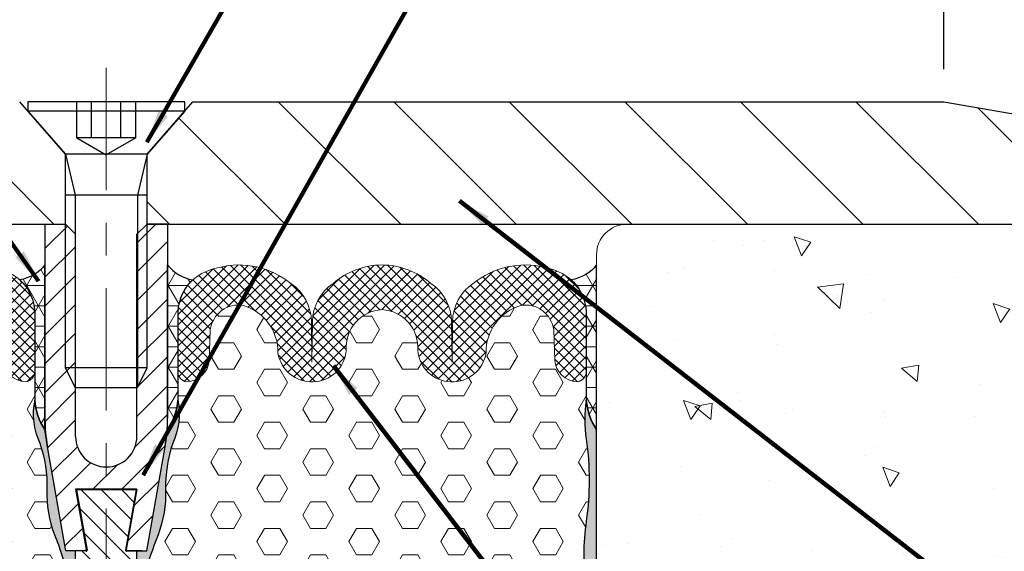
# Model space of a CAD drawing. Extents: x -2 to 3254, y -2 to 1977.
# Drawn here: x 6 to 9, y 6 to 7 of the extents above; entities that cross this region are included whole.
import ezdxf

# ---------------------------------------------------------------- set-up
doc = ezdxf.new("R2010")
doc.units = 0
doc.header["$LTSCALE"] = 5
doc.header["$MEASUREMENT"] = 0
for name, pattern in [('CENTERX2', [4, 2.5, -0.5, 0.5, -0.5]), ('HIDDEN2', [0.1875, 0.125, -0.0625]), ('PHANTOMX2', [5, 2.5, -0.5, 0.5, -0.5, 0.5, -0.5])]:
    doc.linetypes.add(name, pattern=pattern)
doc.layers.get('DEFPOINTS').update_dxf_attribs({"linetype": 'CONTINUOUS'})
for name, color, linetype, lineweight in [('CENTERLINE - L', 1, 'CENTERX2', 18), ('CONCRETE - H', 130, 'CONTINUOUS', 9), ('CONCRETE - L', 132, 'PHANTOMX2', 20), ('CORNER BEAD - H', 50, 'CONTINUOUS', 15), ('CORNER BEAD - L', 52, 'CONTINUOUS', 25), ('COVER PLATE - H', 251, 'CONTINUOUS', 13), ('COVER PLATE - L', 7, 'CONTINUOUS', 25), ('DIMS', 50, 'CONTINUOUS', 25), ('EPOXY ADHESIVE - H', 50, 'CONTINUOUS', 15), ('EPOXY ADHESIVE - L', 52, 'CONTINUOUS', 25), ('FOAM INSERT - H', 150, 'CONTINUOUS', 9), ('SILICONE BELLOWS - H', 20, 'CONTINUOUS', 13), ('SILICONE BELLOWS - L', 22, 'CONTINUOUS', 13), ('SPLINE - H', 251, 'CONTINUOUS', 15), ('SPLINE - L', 7, 'CONTINUOUS', 25), ('TEXT - 4', 241, 'CONTINUOUS', 25)]:
    doc.layers.add(name, color=color, linetype=linetype, lineweight=lineweight)
doc.layers.add('SCREW-L', color=1, linetype='CONTINUOUS')
doc.styles.add('ROMANS', font='romans', dxfattribs={"width": 0.9})
doc.dimstyles.new('Copy of STANDARD', dxfattribs={"dimtxt": 2, "dimasz": 2, "dimexe": 1, "dimexo": 1, "dimgap": 1, "dimtad": 0, "dimzin": 0, "dimdsep": 46, "dimtxsty": 'Standard', "dimcen": 0.09, "dimclrd": 256, "dimclre": 256, "dimclrt": 256, "dimadec": 1, "dimazin": 0, "dimtfac": 1, "dimtofl": 0, "dimtmove": 0, "dimatfit": 3, "dimfxl": 1, "dimtolj": 1, "dimtzin": 0, "dimlwd": -1, "dimlwe": -1, "dimarcsym": 0})
doc.dimstyles.get("Standard").update_dxf_attribs({"dimtxt": 0.18, "dimasz": 0.18, "dimexe": 0.18, "dimexo": 0.0625, "dimgap": 0.09, "dimtad": 0, "dimtih": 1, "dimtoh": 1, "dimdec": 4, "dimzin": 0, "dimdsep": 46, "dimtxsty": 'Standard', "dimcen": 0.09, "dimadec": 0, "dimazin": 0, "dimtfac": 1, "dimtdec": 4, "dimtofl": 0, "dimtmove": 0, "dimatfit": 3, "dimfxl": 1, "dimtolj": 1, "dimtzin": 0, "dimarcsym": 0})
pattern_1 = [(0, (-43.40322937983569, -27.83655914391154), (0, 0.06249999999999999), []), (59.99999999999999, (-43.40322937983569, -27.83655914391154), (-0.05412658773652741, 0.03125), []), (120, (-43.40322937983569, -27.83655914391154), (-0.05412658773652741, -0.03124999999999998), [])]
pattern_2 = [(0, (-43.40322937983569, -27.83655914391154), (0, 0.08118988160479113), [0.046875, -0.09375]), (120, (-43.40322937983569, -27.83655914391154), (-0.0703125, -0.04059494080239554), [0.04687499999999998, -0.09374999999999996]), (59.99999999999999, (-43.35635437983569, -27.83655914391154), (-0.07031249999999999, 0.04059494080239557), [0.046875, -0.09375])]
pattern_3 = [(45, (-43.40322937983569, -27.83655914391154), (-0.01601868823430082, 0.01601868823430083), []), (135, (-43.40322937983569, -27.83655914391154), (-0.01601868823430083, -0.01601868823430082), [])]
pattern_4 = [(135, (759.5326229088137, -13247.74187175419), (-0.1767766952966369, -0.1767766952966368), [])]
pattern_5 = [(82.50000000000001, (-44.03301114383284, -28.35639619443339), (-0.02814026367819285, 0.0263585424506322), [0, -0.03039999999999999, 0, -0.03399999999999997, 0, -0.03249999999999997]), (52.49999999999999, (-44.03301114383284, -28.35639619443339), (-0.01488275021484172, 0.06493959459407356), [0, -0.0164, 0, -0.0274, 0, -0.0105]), (12.5, (-44.05040597065003, -28.37379102125058), (0.04396058545780594, 0.04412064766304935), [0, -0.01, 0, -0.036, 0, -0.047]), (2.499999999999997, (-44.05040597065003, -28.37379102125058), (0.03010084327103237, 0.05492525701690203), [0, -0.005, 0, -0.0236, 0, -0.027])]

# ---------------------------------------------------------------- blocks, each defined once
blk = doc.blocks.new('*D12')
at = {"layer": 'DEFPOINTS', "color": 0, "transparency": 16777216}
for p in [(2.456405199577382, 8.096315332008253), (2.456405199577382, 6.913904926359564), (10.45640519957738, 6.913904926359564)]:
    blk.add_point(p, dxfattribs=at)
at = {"layer": 'DIMS', "transparency": 16777216}
for p, q in [((2.456405199577382, 7.013904926359563), (2.456405199577382, 8.196315332008252)), ((10.45640519957738, 7.013904926359563), (10.45640519957738, 8.196315332008252)), ((2.556405199577382, 8.096315332008253), (5.948071866166624, 8.096315332008253)), ((10.35640519957738, 8.096315332008253), (6.964738532988139, 8.096315332008253))]:
    blk.add_line(p, q, dxfattribs=at)
for points in [[(2.556405199577382, 8.11298199867492), (2.556405199577382, 8.079648665341585), (2.456405199577382, 8.096315332008253)], [(10.35640519957738, 8.11298199867492), (10.35640519957738, 8.079648665341585), (10.45640519957738, 8.096315332008253)]]:
    blk.add_solid(points, dxfattribs=at)
at = {"layer": 'DIMS', "transparency": 16777216, "insert": (6.456405199577381, 8.096315332008253), "char_height": 0.1, "attachment_point": 5, "rotation": 0.0009999999999999998}
blk.add_mtext('\\A1;8 IN\\P [203.2mm]', dxfattribs=at)
blk = doc.blocks.new('*D14')
at = {"layer": 'DEFPOINTS', "color": 0, "transparency": 16777216}
for p in [(9.018910820919475, 7.622068261070105), (9.018910820919475, 7.16386126505485), (10.45640519957738, 6.913904926359564)]:
    blk.add_point(p, dxfattribs=at)
at = {"layer": 'DIMS', "transparency": 16777216}
for p, q in [((9.018910820919475, 7.26386126505485), (9.018910820919475, 7.722068261070104)), ((10.45640519957738, 7.013904926359563), (10.45640519957738, 7.722068261070104)), ((9.118910820919474, 7.622068261070105), (9.254324676841478, 7.622068261070105)), ((10.35640519957738, 7.622068261070105), (10.22099134365538, 7.622068261070105))]:
    blk.add_line(p, q, dxfattribs=at)
for points in [[(9.118910820919474, 7.638734927736771), (9.118910820919474, 7.605401594403438), (9.018910820919475, 7.622068261070105)], [(10.35640519957738, 7.638734927736771), (10.35640519957738, 7.605401594403438), (10.45640519957738, 7.622068261070105)]]:
    blk.add_solid(points, dxfattribs=at)
at = {"layer": 'DIMS', "transparency": 16777216, "insert": (9.737658010248428, 7.622068261070105), "char_height": 0.1, "attachment_point": 5, "rotation": 0.0009999999999999998}
blk.add_mtext('\\A1;1 7/16 IN\\P [36.5mm]', dxfattribs=at)

msp = doc.modelspace()

# ---------------------------------------------------------------- hatches: boundary and pattern name
at = {"layer": 'CONCRETE - H'}
h = msp.add_hatch(dxfattribs=at)
h.set_pattern_fill('AR-CONC', color=256, scale=0.08399999999999999, angle=90, style=0)
h.set_pattern_definition([(140, (-44.40322937983535, -27.83655914391245), (0.05271179338537992, 0.6024985533846329), [0.063, -0.693]), (85.00000000000001, (-44.40322937983535, -27.83655914391245), (-0.6318413923080098, -0.11655112023492), [0.05039999999999999, -0.5543999999999999]), (190.45144446, (-44.39883673087535, -27.78635093187246), (-0.5791295924136487, 0.4859474312507741), [0.05354176127999999, -0.5889593740799999]), (136.1842, (-44.57122937983535, -27.83655914391245), (0.1390361958661843, 0.8964827177641207), [0.09449999999999979, -1.039499999999997]), (186.63563549, (-44.55964300195535, -27.76185227811245), (-0.8182596246506223, 0.7851160343663517), [0.08031268727999999, -0.8834395583999998]), (81.18416399000002, (-44.57122937983535, -27.83655914391245), (-0.8182596242267917, 0.7851160338460094), [0.0756, -0.8316000008399999]), (111, (-44.52922937983535, -27.75255914391245), (0.3381998681588846, 0.5014019237795078), [0.063, -0.693]), (56.00000000000004, (-44.52922937983535, -27.75255914391245), (-0.6091260378393565, 0.2043848788141286), [0.05039999999999999, -0.5543999999999999]), (161.45144474, (-44.50104605767535, -27.71077565055246), (-0.2709261683573371, 0.7057867964531757), [0.05354175959999991, -0.5889593740799983]), (127.5, (-44.40322937983535, -27.83655914391245), (-0.2796308372183016, 0.01021427846652418), [0, -0.54768, 0, -0.5628, 0, -0.5565]), (97.49999999999993, (-44.40322937983535, -27.83655914391245), (-0.3313058379811826, 0.2209784114514048), [0, -0.3208799999999999, 0, -0.53508, 0, -0.2121]), (57.49999999999999, (-44.40322937983535, -28.02387914391245), (0.01894609225687902, 0.4484108463848235), [0, -0.2099999999999996, 0, -0.6551999999999983, 0, -0.8693999999999983]), (47.5, (-44.40322937983535, -28.10787914391246), (-0.08408818515914686, 0.4898763822476044), [0, -0.273, 0, -0.43512, 0, -0.6174])])
h.paths.add_polyline_path([(7.934406823361996, 3.788949489501178), (7.92451364900537, 3.788922518590766), (7.956405199576693, 3.78892251856967, 0.3040032020301133), (8.961046081994738, 5.11541808098832, -0.3894284826360968), (9.79805987529496, 5.972027920989376, 0.3177797285742793), (10.85720524413216, 6.78894948951573), (8.05015519957692, 6.78894948951573, 0.4142135623730951), (7.95640519957692, 6.69519948951573), (7.956405199576714, 3.78894948951573)])
at = {"layer": 'CORNER BEAD - H'}
h = msp.add_hatch(dxfattribs=at)
h.set_pattern_fill('NET3', color=256, scale=0.4999999999999999, style=0)
h.set_pattern_definition(pattern_1)
h.paths.add_polyline_path([(6.268905199577603, 6.66394948951568, -0.183575918819163), (6.191605878768883, 6.618090573102769, -0.03182716580722043), (6.206686407628922, 6.603210909527192, -0.1614092384129528), (6.237898019727055, 6.514567966867794), (6.237897934038401, 6.509040487084583), (6.237522008114006, 6.249947544238246, 0.1320743849008599), (6.268905199577603, 6.15994978910755)])
h = msp.add_hatch(dxfattribs=at)
h.set_pattern_fill('NET3', color=256, scale=0.4999999999999999, style=0)
h.set_pattern_definition(pattern_1)
h.paths.add_polyline_path([(6.643905199576693, 6.66394948951568, 0.183575918819163), (6.721204520385413, 6.618090573102769, 0.03182716580722043), (6.706123991525374, 6.603210909527192, 0.1709178878151571), (6.674912465115895, 6.509040487084569), (6.67491508110686, 6.340291919061642, 0.04093952918049899), (6.67516529095159, 6.334789695781666), (6.67528839104029, 6.249947544238246, -0.13207438490086), (6.643905199576693, 6.15994978910755)])
h = msp.add_hatch(dxfattribs=at)
h.set_pattern_fill('NET3', color=256, scale=0.4999999999999999, style=0)
h.set_pattern_definition(pattern_1)
h.paths.add_polyline_path([(7.878791657442449, 6.618036695168655, -0.03170375205475762), (7.893810172093026, 6.603210909527192, -0.1614006722781692), (7.925021691891324, 6.51457295348186), (7.925022008113174, 6.249947544238204, 0.1320743849007728), (7.956405199576771, 6.159949789107557), (7.956405199576771, 6.66394948951568, -0.184231640061721)])
at = {"layer": 'COVER PLATE - H'}
h = msp.add_hatch(dxfattribs=at)
h.set_pattern_fill('ANSI31', color=256, scale=2, angle=90, style=0)
h.set_pattern_definition(pattern_4)
h.paths.add_polyline_path([(3.87447838470618, 7.16394948951573), (2.456405199577382, 6.913904926359564), (2.456405199577382, 6.788904926359564), (6.331405961574866, 6.788904926359564), (6.331027270288637, 7.002904926350951), (6.216405961575312, 7.134761658694842), (6.216027270287036, 7.163904926358654), (5.882245810061029, 7.163904926359564)])
h = msp.add_hatch(dxfattribs=at)
h.set_pattern_fill('ANSI31', color=256, scale=2, angle=90, style=0)
h.set_pattern_definition(pattern_4)
h.paths.add_polyline_path([(6.696405961574875, 7.131642082585294), (6.581027270288637, 7.002904926360415), (6.581405961575321, 6.788904926359564), (10.45640519957738, 6.788904926359564), (10.45640519957738, 6.913904926359564), (9.018897995362456, 7.163863495205675), (6.69602727028478, 7.163904926360473)])
at = {"layer": 'EPOXY ADHESIVE - H'}
h = msp.add_hatch(dxfattribs=at)
h.set_pattern_fill('AR-SAND', color=256, scale=0.02, angle=45, style=0)
h.set_pattern_definition(pattern_5)
h.paths.add_polyline_path([(6.362442305375112, 5.78894948951573), (6.332442305375139, 5.78894948951573), (6.276288428868938, 6.107413948445789, -0.01547059035439529), (6.268692305375339, 6.15994978910755, -0.1320743849007265), (6.237309113911749, 6.249947544238147, 0.1652996647996848), (6.253055311471215, 6.118297586311073, -0.08762028938709761), (6.274615034177401, 5.976064400254785, 0.09908040688538246), (6.297762526948262, 5.837254511623463, -0.03218417108464275), (6.339279284382485, 5.711777265956925, -0.05489995097845686), (6.339279284382485, 5.544821671263755, 0.06255436694774044), (6.339279284382485, 5.377080433117939, -0.09146313710476159), (6.339279284382485, 5.227632116451765, 0.1701115909640381), (6.339279284382485, 5.099825197102589, -0.06841363766279973), (6.339279284382478, 4.910513187310514, 0.0665454448539444), (6.339279284382485, 4.754187561683992, -0.1505710523359326), (6.339279284382485, 4.574990295948787, 0.1390285316010121), (6.339279284382485, 4.449500932474692, -0.07288304887604757), (6.339279284382485, 4.273138058856389, 0.1150632607380258), (6.341257644929456, 4.107204388079971, 0.08143837331997124), (6.35278251641585, 4.007842931085371, -0.1009567497037682), (6.368765936705088, 3.906362166890347, 0.130339851113709), (6.388229883796043, 3.788949489523006), (6.41019230537529, 3.78894948951573), (6.368139397995606, 4.027443378598484, -0.02182007762782203), (6.363869293590923, 4.059878041694638, -0.02182007761678195), (6.362442305375112, 4.092561445238012)])
h = msp.add_hatch(dxfattribs=at)
h.set_pattern_fill('AR-SAND', color=256, scale=0.02, angle=45, style=0)
h.set_pattern_definition(pattern_5)
h.paths.add_polyline_path([(6.549942305374657, 5.78894948951573), (6.57994230537463, 5.78894948951573), (6.636096181880831, 6.107413948445789, 0.01547059035439529), (6.643692305374429, 6.15994978910755, 0.1320743849007265), (6.675075496838019, 6.249947544238147, -0.1652996647996848), (6.659329299278554, 6.118297586311073, 0.08762028938709761), (6.637769576572367, 5.976064400254785, -0.09908040688538246), (6.614622083801507, 5.837254511623463, 0.03218417108464275), (6.573105326367283, 5.711777265956925, 0.05489995097845686), (6.573105326367283, 5.544821671263755, -0.06255436694774044), (6.573105326367283, 5.377080433117939, 0.09146313710476159), (6.573105326367283, 5.227632116451765, -0.1701115909640381), (6.573105326367283, 5.099825197102589, 0.06841363766279973), (6.573105326367291, 4.910513187310514, -0.0665454448539444), (6.573105326367283, 4.754187561683992, 0.1505710523359326), (6.573105326367283, 4.574990295948787, -0.1390285316010121), (6.573105326367283, 4.449500932474692, 0.07288304887604757), (6.573105326367283, 4.273138058856389, -0.1150632607380258), (6.571126965820312, 4.107204388079971, -0.08143837331997124), (6.559602094333918, 4.007842931085371, 0.1009567497037682), (6.54361867404468, 3.906362166890347, -0.130339851113709), (6.524154726953725, 3.788949489523006), (6.502192305374479, 3.78894948951573), (6.544245212754163, 4.027443378598484, 0.02182007762782203), (6.548515317158845, 4.059878041694638, 0.02182007761678195), (6.549942305374657, 4.092561445238012)])
h = msp.add_hatch(dxfattribs=at)
h.set_pattern_fill('AR-SAND', color=256, scale=0.02, angle=45, style=0)
h.set_pattern_definition([(82.50000000000001, (-43.40322937983569, -27.83655914391154), (-0.02814026367819285, 0.0263585424506322), [0, -0.03039999999999999, 0, -0.03399999999999998, 0, -0.03249999999999998]), (52.49999999999999, (-43.40322937983569, -27.83655914391154), (-0.01488275021484172, 0.06493959459407356), [0, -0.0164, 0, -0.0274, 0, -0.0105]), (12.5, (-43.42062420665288, -27.85395397072873), (0.04396058545780594, 0.04412064766304935), [0, -0.01, 0, -0.036, 0, -0.047]), (2.499999999999997, (-43.42062420665288, -27.85395397072873), (0.03010084327103237, 0.05492525701690203), [0, -0.005, 0, -0.0236, 0, -0.027])])
h.paths.add_polyline_path([(7.925022151402111, 4.515509248612382, -0.05115676661966988), (7.925022151402111, 4.22836235704208, 0.03055390707807342), (7.925022151402111, 3.979080962338315, -0.01171645820474041), (7.925022151402111, 3.78894948951573), (7.95640519957692, 3.788949489515726), (7.95640519957692, 6.159949789107337, -0.1320743849010577), (7.925022008113174, 6.249947544238204, 0.07136070069180621), (7.923425093285729, 6.141171358189659, -0.07447547547560361), (7.923401004470563, 5.868372379439485, 0.07140567742042285), (7.925022151402111, 5.673633428756659, -0.08584685912365152), (7.925022151402111, 5.4514267407557, 0.06480007782733553), (7.925022151402111, 5.193058198791405, -0.01792034093870153), (7.925022151402111, 4.83474201347849, 0.03392104304678825)])
at = {"layer": 'FOAM INSERT - H'}
h = msp.add_hatch(dxfattribs=at)
h.set_pattern_fill('HEX', color=256, scale=0.375)
h.set_pattern_definition(pattern_2)
h.paths.add_polyline_path([(6.253268205673479, 6.118297586311073, -0.1652996647996376), (6.237522008114006, 6.249947544238111), (6.237645108202706, 6.334789695781666, -0.3331630046531869), (6.209498938677484, 6.305790436394531, -0.3790500657021521), (6.14128255081107, 6.372328508338327), (6.138081626308235, 6.465492786125182, 0.4261691831303361), (6.037029275298899, 6.539894445679678, 0.3367211617998744), (5.931245333940637, 6.394777999538277, -0.8897184627215426), (5.722190652575364, 6.402653448236819, 0.4120486157899129), (5.612843317345096, 6.528400784726259, 0.4120486157899172), (5.503495982114828, 6.402653448236819, -0.8897184627215523), (5.294441300749554, 6.394777999538277, 0.3367211617998576), (5.1886573593913, 6.539894445679678, 0.4261691831303488), (5.087605008381956, 6.465492786125182), (5.084404083879122, 6.372328508338327, -0.3790500657021522), (5.016187696012707, 6.305790436394531, -0.359274805120007), (4.987788496166985, 6.337920512496581), (4.987788391041121, 6.249947544238204, -0.0787425199539687), (4.987788247752185, 6.130038396948883, 0.06829286048936502), (4.987788247752185, 5.87966616680508, -0.07559043082571718), (4.987788247752185, 5.673633428756673, 0.08584685912366728), (4.987788247752185, 5.451426740755672, -0.06480007782733783), (4.987788247752185, 5.19305819879137, 0.01792034093869681), (4.987788247752185, 4.834742013478547, -0.03392104304679663), (4.987788247752185, 4.515509248612361, 0.05115676661967111), (4.987788247752185, 4.228362357042052, -0.03055390707807031), (4.987788247752185, 3.979080962338315, 0.01171645820474029), (4.987788247752185, 3.78894948951573), (6.38844277800159, 3.78894948951573, -0.1303398511224504), (6.368978830907352, 3.906362166890347, 0.1009567497037694), (6.352995410618114, 4.007842931085371, -0.08143837331996888), (6.34147053913172, 4.107204388079971, -0.115063260738023), (6.339492178584749, 4.273138058856382, 0.07288304887604868), (6.339492178584749, 4.449500932474692, -0.1390285316010436), (6.339492178584763, 4.574990295948815, 0.1505710523359107), (6.339492178584749, 4.754187561683992, -0.06654544485400951), (6.339492178584763, 4.91051318731067, 0.06841363766274365), (6.339492178584749, 5.099825197102589, -0.1701115909640397), (6.339492178584749, 5.227632116451765, 0.09146313710477313), (6.339492178584749, 5.377080433117953, -0.06255436694772963), (6.339492178584749, 5.544821671263747, 0.05489995097846025), (6.339492178584749, 5.711777265956925, 0.03218417108463431), (6.297975421150539, 5.837254511623428, -0.09908040688544514), (6.274827928379665, 5.976064400254842, 0.08762028938706645)])
h = msp.add_hatch(dxfattribs=at)
h.set_pattern_fill('HEX', color=256, scale=0.375)
h.set_pattern_definition(pattern_2)
edge = h.paths.add_edge_path()
edge.add_arc((6.473747692612925, 6.207286479133266), 0.20600635815059, 334.4072529754268, 371.9516480481242)
edge.add_line((6.67528839104029, 6.249947544238111), (6.67516529095159, 6.334789695781666))
edge.add_arc((6.708583569501393, 6.339066169869362), 0.03369079357710288, 187.2923988324885, 260.9970595169183)
edge.add_arc((6.699840217922706, 6.377586789740235), 0.0718802189660729, 272.7680067910359, 355.8048723909191)
edge.add_line((6.771527848343226, 6.372328508338327), (6.774728772846061, 6.465492786125182))
edge.add_arc((6.860973636908597, 6.454180484940636), 0.08698358888465792, 80.19862710199249, 172.5274615985909, ccw=False)
edge.add_arc((6.833146741779672, 6.397701426783406), 0.1484471123256174, -1.128421220464304, 73.30945220171913, ccw=False)
edge.add_arc((7.085631234215974, 6.41095757858993), 0.1053164104454153, 188.8372496898506, 355.4775706743651)
edge.add_arc((7.306377189467398, 6.4112076596817), 0.1160730809340398, 93.16575601820108, 184.2263456326767, ccw=False)
edge.add_arc((7.293556974151002, 6.4112076596817), 0.1160730809340413, -4.2263456326767255, 86.8342439817988, ccw=False)
edge.add_arc((7.514302929402426, 6.410957578589922), 0.1053164104454206, 184.5224293256311, 351.1627503101532)
edge.add_arc((7.766787421838735, 6.397701426783406), 0.1484471123256197, 106.69054779828619, 181.1284212204642, ccw=False)
edge.add_arc((7.73896052670981, 6.454180484940636), 0.08698358888465205, 7.472538401409622, 99.80137289801672, ccw=False)
edge.add_line((7.825205390772339, 6.465492786125182), (7.828406315275174, 6.372328508338327))
edge.add_arc((7.900093945695694, 6.377586789740235), 0.07188021896607384, 184.1951276090809, 267.2319932089641)
edge.add_arc((7.891350594117007, 6.339066169869362), 0.03369079357710419, 279.0029404830817, 358.0512780346082)
edge.add_line((7.925021902987311, 6.337920512496581), (7.925022008113174, 6.249947544238204))
edge.add_arc((8.303361712991602, 6.189993422701534), 0.3830606074457798, 170.9954204318151, 189.0047165027138)
edge.add_arc((7.012757993736315, 6.004852281876978), 0.920813475557607, -7.813653020917798, 7.813653020918196, ccw=False)
edge.add_arc((8.60254006809609, 5.776649797780877), 0.6853049684106199, 171.3544163734495, 188.6455836265505)
edge.add_arc((7.282689113966761, 5.562530084756176), 0.6518709105559285, -9.81326573189159, 9.813265731891022, ccw=False)
edge.add_arc((8.91762759317865, 5.322242469773521), 1.000976592590251, 172.5848253570812, 187.4151746429188)
edge.add_arc((2.927891832102695, 5.013900106134955), 5.000340893401745, -2.0533000272866957, 2.0533000272868094, ccw=False)
edge.add_arc((10.2750784523235, 4.675125631045454), 2.355470655100875, 176.1144246322759, 183.8855753677241)
edge.add_arc((6.525425173142821, 4.37193580282721), 1.406941731518102, -5.857027892939982, 5.857027892939584, ccw=False)
edge.add_arc((9.962803110197491, 4.10372165969018), 2.041589219080415, 176.4998690547642, 183.5001309452358)
edge.add_arc((3.868647581375384, 3.884015225927023), 4.057488403754093, -1.3425457813615935, 1.3425457813615935, ccw=False)
edge.add_line((7.925022151402111, 3.78894948951573), (6.524367621152706, 3.78894948951573))
edge.add_arc((6.312720611533578, 3.884354666117925), 0.2321564222743263, 335.7353397353893, 365.4395786252234)
edge.add_arc((6.800559607604683, 3.917926087098238), 0.256988346901262, 159.5196052954259, 182.5790570985729, ccw=False)
edge.add_arc((6.262579994884689, 4.092668136526797), 0.3091018552664854, 344.0722628660657, 362.6954647684138)
edge.add_arc((6.216575209889569, 4.194412733580123), 0.3653262275129835, 346.1893705081293, 372.444465063583)
edge.add_arc((7.175056373439041, 4.361319495665541), 0.6081650848384164, 171.6629589008768, 188.3370410991239, ccw=False)
edge.add_arc((6.352025895518651, 4.512245614211722), 0.2300156260185659, 344.1699758532228, 375.8300241467936)
edge.add_arc((6.864102150809835, 4.664588928816379), 0.3042748906790259, 162.8744763212249, 197.1255236787654, ccw=False)
edge.add_arc((5.988629930524404, 4.832350374497281), 0.589889669194841, 352.3856799745402, 367.6143200254696)
edge.add_arc((7.261872269918811, 5.00516919220658), 0.6950298109708266, 172.1725712967856, 187.8274287032061, ccw=False)
edge.add_arc((6.390925521794536, 5.163728656777181), 0.193263417968363, 340.6914813896437, 379.3085186103544)
edge.add_arc((6.978394272654342, 5.302356274784856), 0.4119105580234523, 169.5481767207517, 190.4518232792473, ccw=False)
edge.add_arc((5.905559650529554, 5.46095105219085), 0.6730050435216124, 352.8411255189352, 367.1588744810649)
edge.add_arc((7.331298814328058, 5.628299468610336), 0.7625635207406282, 173.7152380605555, 186.2847619394445, ccw=False)
edge.add_arc((7.56774835695991, 5.452356329348618), 1.027711301150322, 158.0053662677153, 165.3788897684892, ccw=False)
edge.add_arc((6.279601503858736, 5.964491918087653), 0.3585677617844117, 339.2158106693311, 361.8494957442394)
edge.add_arc((7.051469336563528, 5.986138619219545), 0.413609572021338, 161.3657447778857, 181.3956817129684, ccw=False)
at = {"layer": 'SILICONE BELLOWS - H'}
h = msp.add_hatch(dxfattribs=at)
h.set_pattern_fill('ANSI37', color=256, scale=0.1812307692189964, style=0)
h.set_pattern_definition(pattern_3)
edge = h.paths.add_edge_path()
edge.add_arc((5.61367980191212, 6.436619085223903), 0.2273220099673009, 450.2108337133072, 491.3583611207267)
edge.add_arc((5.543677763321263, 6.487938145586909), 0.1437599999970945, 483.9111920472172, 539.7972124553432)
edge.add_line((5.399918663743691, 6.488446955778556), (5.398637824585194, 6.366423771753475))
edge.add_line((5.398637824585194, 6.366423771753475), (5.397335990509191, 6.49044710353381))
edge.add_arc((5.253597885853679, 6.487938145587329), 0.1437599999997776, 360.9999999988289, 416.0888079521939)
edge.add_arc((5.175202504811573, 6.413463054912285), 0.25041058276185, 410.7015223704004, 464.0918281988349)
edge.add_arc((5.143300738345864, 6.492314310961405), 0.1665793284866785, 460.0493104572804, 498.2617654285734)
edge.add_arc((5.137119442785959, 6.511804343434548), 0.1493563170684946, 502.2655005439572, 541.0603257130309)
edge.add_line((4.987788700651791, 6.509040487084562), (4.987791316642756, 6.340291919061642))
edge.add_line((4.987791316642756, 6.340291919061642), (4.987791237327045, 6.337842601237874))
edge.add_arc((5.021459805037289, 6.339066169869369), 0.03369079357710718, 182.081302674941, 260.9970595169203)
edge.add_arc((5.012716453458602, 6.377586789740235), 0.0718802189660729, 272.7680067910359, 355.8048723909191)
edge.add_line((5.084404083879122, 6.372328508338327), (5.087605008381956, 6.465492786125182))
edge.add_arc((5.173849872444485, 6.454180484940636), 0.08698358888465088, 440.1986271019833, 532.5274615985903, ccw=False)
edge.add_arc((5.14602297731556, 6.397701426783406), 0.1484471123256215, 358.87157877953575, 433.3094522017138, ccw=False)
edge.add_arc((5.39850746975187, 6.410957578589922), 0.1053164104454143, 188.8372496898469, 355.4775706743689)
edge.add_arc((5.619253425003294, 6.4112076596817), 0.1160730809340398, 93.1657560182012, 184.2263456326767, ccw=False)
edge.add_arc((5.606433209686898, 6.4112076596817), 0.1160730809340413, 355.7736543673233, 446.83424398179886, ccw=False)
edge.add_arc((5.827179164938322, 6.410957578589922), 0.1053164104454206, 184.5224293256311, 351.1627503101532)
edge.add_arc((6.079663657374631, 6.397701426783406), 0.1484471123256197, 106.69054779828619, 181.1284212204643, ccw=False)
edge.add_arc((6.051836762245699, 6.454180484940636), 0.08698358888465083, 367.47253840140905, 459.80137289801206, ccw=False)
edge.add_line((6.138081626308235, 6.465492786125182), (6.14128255081107, 6.372328508338327))
edge.add_arc((6.21297018123159, 6.377586789740235), 0.07188021896607384, 184.1951276090809, 267.2319932089641)
edge.add_arc((6.204226829652903, 6.339066169869362), 0.03369079357710419, 279.0029404830817, 352.7076011675116)
edge.add_line((6.237645108202706, 6.334789695781666), (6.237897934038401, 6.509040487084569))
edge.add_arc((6.088573824875198, 6.511806541844017), 0.1493497259331814, 358.9387839557509, 397.7353897872644)
edge.add_arc((6.082385896344327, 6.492314310961405), 0.1665793284866797, 401.7382345714267, 439.9506895427195)
edge.add_arc((6.050484129878619, 6.413463054912278), 0.2504105827618542, 435.9081718011654, 489.2984776295986)
edge.add_arc((5.972088748836512, 6.487938145587329), 0.1437599999997744, 483.9111920478061, 539.797212461141)
edge.add_line((5.828329649256212, 6.488446955764438), (5.827048810104998, 6.366423771753475))
edge.add_line((5.827048810104998, 6.366423771753475), (5.825746976021719, 6.490447103535629))
edge.add_arc((5.682008871368936, 6.487938145586909), 0.1437599999970886, 360.9999999997397, 416.0888079527851)
edge.add_arc((5.612006832778071, 6.436619085223903), 0.2273220099672995, 408.6416388792732, 449.7891662866928)
h = msp.add_hatch(dxfattribs=at)
h.set_pattern_fill('ANSI37', color=256, scale=0.1812307692189964, style=0)
h.set_pattern_definition(pattern_3)
edge = h.paths.add_edge_path()
edge.add_arc((7.299130597242176, 6.436619085223903), 0.2273220099673009, 48.641638879273216, 89.78916628669282, ccw=False)
edge.add_arc((7.369132635833033, 6.487938145586909), 0.1437599999970945, 0.2027875446568146, 56.088807952782815, ccw=False)
edge.add_line((7.512891735410605, 6.488446955778556), (7.514172574569102, 6.366423771753475))
edge.add_line((7.514172574569102, 6.366423771753475), (7.515474408645105, 6.49044710353381))
edge.add_arc((7.659212513300616, 6.487938145587329), 0.1437599999997776, 123.91119204780611, 179.0000000011712, ccw=False)
edge.add_arc((7.737607894342723, 6.413463054912285), 0.25041058276185, 75.908171801165, 129.2984776295996, ccw=False)
edge.add_arc((7.769509660808431, 6.492314310961405), 0.1665793284866785, 41.738234571426574, 79.9506895427196, ccw=False)
edge.add_arc((7.775690956368337, 6.511804343434548), 0.1493563170684946, -1.0603257130309771, 37.73449945604278, ccw=False)
edge.add_line((7.925021698502505, 6.509040487084562), (7.92501908251154, 6.340291919061642))
edge.add_line((7.92501908251154, 6.340291919061642), (7.925019161827251, 6.337842601237874))
edge.add_arc((7.891350594117007, 6.339066169869369), 0.03369079357710718, 279.0029404830797, 357.918697325059, ccw=False)
edge.add_arc((7.900093945695694, 6.377586789740235), 0.0718802189660729, 184.1951276090809, 267.2319932089641, ccw=False)
edge.add_line((7.828406315275174, 6.372328508338327), (7.825205390772339, 6.465492786125182))
edge.add_arc((7.73896052670981, 6.454180484940636), 0.08698358888465088, 7.47253840140968, 99.8013728980167)
edge.add_arc((7.766787421838735, 6.397701426783406), 0.1484471123256215, 106.6905477982862, 181.1284212204642)
edge.add_arc((7.514302929402426, 6.410957578589922), 0.1053164104454143, 184.5224293256311, 351.16275031015317, ccw=False)
edge.add_arc((7.293556974151002, 6.4112076596817), 0.1160730809340398, 355.7736543673233, 446.8342439817988)
edge.add_arc((7.306377189467398, 6.4112076596817), 0.1160730809340413, 93.16575601820115, 184.2263456326767)
edge.add_arc((7.085631234215974, 6.410957578589922), 0.1053164104454206, 188.8372496898468, 355.4775706743689, ccw=False)
edge.add_arc((6.833146741779665, 6.397701426783406), 0.1484471123256197, 358.8715787795357, 433.3094522017138)
edge.add_arc((6.860973636908597, 6.454180484940636), 0.08698358888465083, 80.19862710198794, 172.5274615985909)
edge.add_line((6.774728772846061, 6.465492786125182), (6.771527848343226, 6.372328508338327))
edge.add_arc((6.699840217922706, 6.377586789740235), 0.07188021896607384, 272.7680067910359, 355.80487239091906, ccw=False)
edge.add_arc((6.708583569501393, 6.339066169869362), 0.03369079357710419, 187.2923988324885, 260.99705951691834, ccw=False)
edge.add_line((6.67516529095159, 6.334789695781666), (6.674912465115895, 6.509040487084569))
edge.add_arc((6.824236574279098, 6.511806541844017), 0.1493497259331814, 142.2646102127357, 181.0612160442491, ccw=False)
edge.add_arc((6.830424502809969, 6.492314310961405), 0.1665793284866797, 100.0493104572804, 138.2617654285734, ccw=False)
edge.add_arc((6.862326269275677, 6.413463054912278), 0.2504105827618542, 50.70152237040139, 104.0918281988346, ccw=False)
edge.add_arc((6.940721650317784, 6.487938145587329), 0.1437599999997744, 0.20278753885901324, 56.08880795219392, ccw=False)
edge.add_line((7.084480749898084, 6.488446955764438), (7.085761589049298, 6.366423771753475))
edge.add_line((7.085761589049298, 6.366423771753475), (7.087063423132577, 6.490447103535629))
edge.add_arc((7.23080152778536, 6.487938145586909), 0.1437599999970886, 123.91119204721491, 179.0000000002603, ccw=False)
edge.add_arc((7.300803566376224, 6.436619085223903), 0.2273220099672995, 90.21083371330718, 131.3583611207268, ccw=False)
at = {"layer": 'SPLINE - H'}
h = msp.add_hatch(dxfattribs=at)
h.set_pattern_fill('ANSI31', color=256, scale=0.5)
h.set_pattern_definition([(45, (797.1452764383882, -12849.30481044758), (-0.04419417382415922, 0.04419417382415922), [])])
h.paths.add_polyline_path([(6.643905199577603, 6.78894948951573), (6.581405199577603, 6.78894948951573), (6.550155199577603, 6.75769948951573), (6.550155199577375, 6.138949489516094, -1), (6.362655199577375, 6.138949489516094), (6.362655199577375, 6.75769948951573), (6.331405199577375, 6.78894948951573), (6.268905199577603, 6.78894948951573), (6.268905199577603, 6.279307264573148), (6.268905199577375, 6.19423803728067, 0.04366094290920165), (6.276501323071329, 6.107413948444886), (6.332655199577403, 5.78894948951573), (6.392229411172366, 5.78894948951573, 0.466307658154922), (6.395183834431919, 5.792470434049832), (6.362655199577375, 5.976949489515832), (6.550155199577375, 5.976949489515832), (6.517626564723059, 5.792470434049832, 0.466307658154581), (6.520580987982612, 5.78894948951573), (6.565155199577475, 5.78894948951573), (6.580155199577575, 5.78894948951573), (6.636309076083649, 6.107413948444886, 0.04366094290853195), (6.643905199577603, 6.194238037278851), (6.643905199577603, 6.279307264573148)])
h = msp.add_hatch(dxfattribs=at)
h.set_pattern_fill('ANSI31', color=256, scale=0.35, angle=90)
h.set_pattern_definition([(135, (797.1452764383882, -12849.30481044758), (-0.03093592167691146, -0.03093592167691145), [])])
h.paths.add_polyline_path([(6.550155199577375, 5.786949489515322), (6.518197480797426, 5.786949489515322, -0.4663076581545677), (6.515243057537873, 5.790470434049425), (6.547771692392189, 5.974949489515424), (6.365038706762562, 5.974949489515424), (6.397567341617105, 5.790470434049425, -0.4663076581549226), (6.394612918357552, 5.786949489515322), (6.362655199577375, 5.786949489515322), (6.362655199577603, 4.09256144522486, 0.04366094290882169), (6.368352292198097, 4.027443378600296), (6.410405199577554, 3.78894948951573), (6.502405199577424, 3.78894948951573), (6.544458106956881, 4.027443378600296, 0.04366094290882149), (6.550155199577375, 4.09256144522486)])

# ---------------------------------------------------------------- linework, layer by layer
at = {"layer": 'CENTERLINE - L', "ltscale": 0.03}
msp.add_line((6.456405199577148, 7.268003280534536), (6.456405199577148, 3.532894510879927), dxfattribs=at)
at = {"layer": 'CONCRETE - L'}
for p, q in [((8.050155199577375, 6.78894948951573), (10.85720524413284, 6.78894948951573)), ((7.956405199577375, 6.69519948951573), (7.956405199577375, 3.444520628396717))]:
    msp.add_line(p, q, dxfattribs=at)
msp.add_arc((8.050155199577375, 6.69519948951573), 0.09375, 90, 180, dxfattribs=at)
msp.add_arc((8.050155199577375, 6.69519948951573), 0.09375, 90, 180, dxfattribs=at)
at = {"layer": 'CORNER BEAD - L'}
for points in [[(6.268905199577603, 6.159949789107557), (6.268905199577603, 6.66394948951568, -0.1835767276382206), (6.191605488636696, 6.618090505193138, -0.03184203320975299), (6.206686407628922, 6.603210909527192, -0.1709178878151541), (6.237897934038401, 6.509040487084569), (6.237522008114006, 6.249947544238204, 0.1320743849007721), (6.268905199577603, 6.159949789107557, -17.4716478073435)], [(6.643905199576693, 6.159949789107557), (6.643905199576693, 6.66394948951568, 0.1835767276382206), (6.721204910517599, 6.618090505193138, 0.03184203320975299), (6.706123991525374, 6.603210909527192, 0.1709178878151541), (6.674912465115895, 6.509040487084569), (6.67528839104029, 6.249947544238204, -0.1320743849007721), (6.643905199576693, 6.159949789107557, 17.4716478073435)], [(7.956405199576771, 6.159949789107557), (7.956405199576771, 6.66394948951568, -0.1842316400836361), (7.878791657431876, 6.618036695166843, -0.03170375245835211), (7.893810172093026, 6.603210909527192, -0.1709098912472576), (7.925021698502505, 6.509040487084569), (7.925022008113174, 6.249947544238204, 0.1320743849007721), (7.956405199576771, 6.159949789107557, -17.4716478073435)]]:
    msp.add_lwpolyline(points, format="xyb", dxfattribs=at)
at = {"layer": 'COVER PLATE - L'}
for p, q in [((6.331405199576416, 7.002949489516922), (6.19150480297381, 7.163886485928408)), ((6.581405199576871, 7.002949489516922), (6.72130148804893, 7.163881760064804)), ((6.72130148804893, 7.163881760064804), (9.018897995362456, 7.163863495205675)), ((9.018897995362456, 7.163863495205675), (10.45640519957738, 6.913904926359564)), ((6.33140256826627, 6.78890492640128), (6.331405199576416, 7.002949489516922)), ((6.581405199578292, 6.788949489516419), (6.581405199576871, 7.002949489516922)), ((2.456405199577382, 6.788952562836199), (6.331405961574866, 6.788904926359564)), ((6.581405961576685, 6.788904926359564), (10.45640519957738, 6.78894948951573))]:
    msp.add_line(p, q, dxfattribs=at)
at = {"layer": 'EPOXY ADHESIVE - L'}
msp.add_line((6.643905199577375, 6.194238037278851), (6.64390519957692, 6.253056826896213), dxfattribs=at)
for points in [[(6.362655199577375, 4.09256144522486), (6.362655199577375, 5.78894948951573), (6.332655199577403, 5.78894948951573), (6.276501323071201, 6.107413948445789, -0.01547059035439523), (6.268905199577603, 6.15994978910755, -0.1320743849007265), (6.237522008114013, 6.249947544238147, 0.1652996647996822), (6.253268205673479, 6.118297586311073, -0.08762028938708183), (6.274827928379665, 5.976064400254813, 0.09908040688542297), (6.297975421150539, 5.837254511623435, -0.03218417108463562), (6.339492178584749, 5.711777265956925, -0.05489995097846027)], [(6.55015519957692, 4.09256144522486), (6.55015519957692, 5.78894948951573), (6.580155199576893, 5.78894948951573), (6.636309076083094, 6.107413948445789, 0.01547059035439523), (6.643905199576693, 6.15994978910755, 0.1320743849007265), (6.675288391040283, 6.249947544238147, -0.1652996647996822), (6.659542193480817, 6.118297586311073, 0.08762028938708183), (6.637982470774631, 5.976064400254813, -0.09908040688542297), (6.614834978003756, 5.837254511623435, 0.03218417108463562), (6.573318220569547, 5.711777265956925, 0.05489995097846027)], [(7.925022151402111, 3.78894948951573), (7.95640519957692, 3.788949489515726), (7.95640519957692, 6.159949789107337, -0.1320743849010543), (7.925022008113174, 6.249947544238204, 0.07874251995397545), (7.925022151402111, 6.130038396948876, -0.06829286048936609), (7.925022151402111, 5.879666166805066, 0.07559043082571446), (7.925022151402111, 5.673633428756666, -0.08584685912366147), (7.925022151402111, 5.451426740755679, 0.06480007782734198), (7.925022151402111, 5.193058198791363, -0.01792034093869766), (7.925022151402111, 4.834742013478525, 0.03392104304679254), (7.925022151402111, 4.515509248612375, -0.05115676661967095), (7.925022151402111, 4.228362357042066, 0.03055390707806594), (7.925022151402111, 3.979080962338365, -0.01171645820474338), (7.925022151402111, 3.78894948951573, -0.2447638945363295)]]:
    msp.add_lwpolyline(points, format="xyb", dxfattribs=at)
msp.add_arc((6.143905199577375, 6.194238037278851), 0.5, 350.0000000000474, 0, dxfattribs=at)
at = {"layer": 'SCREW-L'}
for p, q in [((6.696405199576255, 7.163949489516639), (6.21640519957851, 7.16394948951482)), ((6.21640519957851, 7.16394948951482), (6.21640519957851, 7.135241856345132)), ((6.696405199578074, 7.135241856346951), (6.696405199576255, 7.163949489516639)), ((6.696405199578074, 7.135241856346951), (6.21640519957851, 7.135241856345132)), ((6.21640519957851, 7.135241856345132), (6.331405199578292, 7.002949489514762)), ((6.696405199578074, 7.135241856346951), (6.581405199580111, 7.002949489516581)), ((6.581405199580111, 7.002949489516581), (6.331405199578292, 7.002949489514762)), ((6.331405199580111, 6.877949489516581), (6.331405199578292, 7.002949489514762)), ((6.581405199578292, 6.877949489516581), (6.581405199580111, 7.002949489516581)), ((6.331405199578292, 6.348449489516028), (6.331405199580111, 6.877949489516581)), ((6.581405199578292, 6.877949489516581), (6.331405199580111, 6.877949489516581)), ((6.581405199578292, 6.348449489516028), (6.581405199578292, 6.877949489516581)), ((6.581405199578292, 6.348449489516028), (6.331405199578292, 6.348449489516028)), ((6.361155199577986, 6.28894948951482), (6.331405199578292, 6.348449489516028)), ((6.551655199578597, 6.28894948951482), (6.581405199578292, 6.348449489516028)), ((6.361155199577986, 6.28894948951482), (6.551655199578597, 6.28894948951482))]:
    msp.add_line(p, q, dxfattribs=at)
at = {"layer": 'SCREW-L', "linetype": 'HIDDEN2'}
for p, q in [((6.366315199578601, 7.052949489515854), (6.366315199578601, 7.163949489516639)), ((6.411360199579356, 7.052949489515854), (6.411360199579356, 7.16394948951482)), ((6.501450199577228, 7.052949489515854), (6.501450199577228, 7.16394948951482)), ((6.546495199577983, 7.052949489515854), (6.546495199576164, 7.163949489516639)), ((6.546495199577983, 7.052949489515854), (6.366315199578601, 7.052949489515854)), ((6.366315199578601, 7.052949489515854), (6.456405199578292, 7.000936003765204)), ((6.546495199577983, 7.052949489515854), (6.456405199578292, 7.000936003765204)), ((6.331405199578292, 7.002949489514762), (6.361155199577986, 6.877949489516581)), ((6.581405199580111, 7.002949489516581), (6.551655199578597, 6.877949489516581)), ((6.361155199577986, 6.877949489516581), (6.361155199577986, 6.28894948951482)), ((6.551655199578597, 6.877949489516581), (6.551655199578597, 6.28894948951482))]:
    msp.add_line(p, q, dxfattribs=at)
at = {"layer": 'SILICONE BELLOWS - L'}
for points in [[(5.612843317345096, 6.663939556165573, -0.1814942935423571), (5.762213614944585, 6.607245046925968, -0.2451091823242176), (5.825746976021719, 6.490447103535629), (5.827048810104998, 6.366423771753475), (5.828350644181, 6.49044710353381, -0.2451091823256966), (5.891884005258134, 6.607245046927787, -0.2372669221835743), (6.111453267574802, 6.656337969647652, -0.1682957264612784), (6.206686407628922, 6.603210909527192, -0.1709178878151541), (6.237897934038401, 6.509040487084569), (6.237895318047435, 6.340291919061642, -0.3792756783108669), (6.209498938677484, 6.305790436394531, -0.3790500657021478), (6.14128255081107, 6.372328508338327), (6.138081626308235, 6.465492786125182, 0.4261691831303488), (6.037029275298892, 6.539894445679678, 0.3367211617998593), (5.931245333940637, 6.394777999538277, -0.8897184627215561), (5.722190652575364, 6.402653448236819, 0.412048615789914), (5.612843317345096, 6.528400784726259, 0.3491546281545184)], [(7.2999670818092, 6.663939556165573, 0.1814942935423571), (7.150596784209711, 6.607245046925968, 0.2451091823242176), (7.087063423132577, 6.490447103535629), (7.085761589049298, 6.366423771753475), (7.084459754973295, 6.49044710353381, 0.2451091823256966), (7.020926393896161, 6.607245046927787, 0.2372669221835743), (6.801357131579493, 6.656337969647652, 0.1682957264612784), (6.706123991525374, 6.603210909527192, 0.1709178878151541), (6.674912465115895, 6.509040487084569), (6.67491508110686, 6.340291919061642, 0.3792756783108669), (6.703311460476812, 6.305790436394531, 0.3790500657021478), (6.771527848343226, 6.372328508338327), (6.774728772846061, 6.465492786125182, -0.4261691831303488), (6.875781123855404, 6.539894445679678, -0.3367211617998593), (6.981565065213658, 6.394777999538277, 0.8897184627215561), (7.190619746578932, 6.402653448236819, -0.4196456959249789), (7.2999670818092, 6.527103607140319, -0.3491546281545184)], [(7.2999670818092, 6.663939556165573, -0.1814942935423571), (7.449337379408689, 6.607245046925968, -0.2451091823242176), (7.512870740485823, 6.490447103535629), (7.514172574569102, 6.366423771753475), (7.515474408645105, 6.49044710353381, -0.2451091823256966), (7.579007769722239, 6.607245046927787, -0.2372669221835743), (7.798577032038907, 6.656337969647652, -0.1682957264612784), (7.893810172093026, 6.603210909527192, -0.1709178878151541), (7.925021698502505, 6.509040487084569), (7.92501908251154, 6.340291919061642, -0.3792756783108669), (7.896622703141588, 6.305790436394531, -0.3790500657021478), (7.828406315275174, 6.372328508338327), (7.825205390772339, 6.465492786125182, 0.4261691831303488), (7.724153039762996, 6.539894445679678, 0.3367211617998593), (7.618369098404742, 6.394777999538277, -0.8897184627215561), (7.409314417039468, 6.402653448236819, 0.4196456959249789), (7.2999670818092, 6.527103607140319, 0.3491546281545184)]]:
    msp.add_lwpolyline(points, format="xyb", dxfattribs=at)
at = {"layer": 'SPLINE - L'}
for p, q in [((6.268905199577603, 6.78894948951573), (6.331405199577375, 6.78894948951573)), ((6.268905199577603, 6.78894948951573), (6.268905199577603, 6.279307264573148)), ((6.362655199577375, 6.75769948951573), (6.331405199577375, 6.78894948951573)), ((6.550155199577603, 6.75769948951573), (6.581405199577603, 6.78894948951573)), ((6.550155199577603, 6.75769948951573), (6.581405199577603, 6.78894948951573)), ((6.581405199577603, 6.78894948951573), (6.643905199577603, 6.78894948951573)), ((6.643905199577375, 6.78894948951573), (6.581405199577603, 6.78894948951573)), ((6.643905199577603, 6.78894948951573), (6.643905199577603, 6.279307264573148)), ((6.643905199577375, 6.78894948951573), (6.643905199577375, 6.279307264573148)), ((6.362655199577375, 6.138949489516094), (6.362655199577375, 6.75769948951573)), ((6.550155199577375, 6.138949489516094), (6.550155199577603, 6.75769948951573)), ((6.550155199577603, 6.138949489516094), (6.550155199577603, 6.75769948951573)), ((6.268905199577375, 6.279307264573148), (6.268905199577375, 6.194238037278851)), ((6.643905199577603, 6.279307264573148), (6.643905199577603, 6.194238037278851)), ((6.643905199577603, 6.279307264573148), (6.643905199577603, 6.194238037278851)), ((6.332655199577403, 5.78894948951573), (6.276501323071443, 6.107413948444886)), ((6.332655199577403, 5.78894948951573), (6.276501323071443, 6.107413948444886)), ((6.580155199577575, 5.78894948951573), (6.636309076083535, 6.107413948444886)), ((6.580155199577575, 5.78894948951573), (6.636309076083535, 6.107413948444886)), ((6.580155199577575, 5.78894948951573), (6.636309076083535, 6.107413948444886)), ((6.362655199577375, 5.976949489515832), (6.395183834431919, 5.792470434048013)), ((6.550155199577603, 5.976949489515832), (6.362655199577375, 5.976949489515832)), ((6.362655199577375, 5.976949489515832), (6.395183834431919, 5.792470434048013)), ((6.365038706762562, 5.974949489515424), (6.397567341617105, 5.790470434047606)), ((6.547771692392189, 5.974949489515424), (6.365038706762562, 5.974949489515424)), ((6.365038706762562, 5.974949489515424), (6.397567341617105, 5.790470434047606)), ((6.547771692392189, 5.974949489515424), (6.515243057537873, 5.790470434047606)), ((6.547771692392416, 5.974949489515424), (6.515243057537873, 5.790470434047606)), ((6.547771692392416, 5.974949489515424), (6.515243057537873, 5.790470434047606)), ((6.550155199577375, 5.976949489515832), (6.517626564723059, 5.792470434048013)), ((6.550155199577603, 5.976949489515832), (6.517626564723059, 5.792470434048013)), ((6.550155199577603, 5.976949489515832), (6.517626564723059, 5.792470434048013)), ((6.392229411172821, 5.78894948951573), (6.332655199577403, 5.78894948951573)), ((6.392229411172821, 5.78894948951573), (6.332655199577403, 5.78894948951573)), ((6.565155199577475, 5.78894948951573), (6.520580987982157, 5.78894948951573)), ((6.520580987982157, 5.78894948951573), (6.580155199577575, 5.78894948951573)), ((6.520580987982157, 5.78894948951573), (6.580155199577575, 5.78894948951573)), ((6.565155199577475, 5.78894948951573), (6.580155199577575, 5.78894948951573))]:
    msp.add_line(p, q, dxfattribs=at)
for centre, radius, start, end in [((6.768905199577375, 6.194238037278851), 0.5, 180, 189.9999999999526), ((6.768905199577375, 6.194238037278851), 0.5, 180, 189.9999999999526), ((6.143905199577603, 6.194238037278851), 0.5, 350.0000000000474, 0), ((6.143905199577603, 6.194238037278851), 0.5, 350.0000000000474, 0), ((6.143905199577603, 6.194238037278851), 0.5, 350.0000000000474, 0), ((6.456405199577375, 6.138949489516094), 0.09375, 180, 0), ((6.392229411172821, 5.791949489516341), 0.003, 270, 9.999999999952621), ((6.392229411172821, 5.791949489516341), 0.003, 270, 9.999999999952621), ((6.394612918358007, 5.789949489515934), 0.003, 270, 9.999999999952621), ((6.394612918358007, 5.789949489515934), 0.003, 270, 9.999999999952621), ((6.518197480796971, 5.789949489515934), 0.003, 170.0000000000474, 270), ((6.518197480796971, 5.789949489515934), 0.003, 170.0000000000474, 270), ((6.518197480796971, 5.789949489515934), 0.003, 170.0000000000474, 270), ((6.520580987982157, 5.791949489516341), 0.003, 170.0000000000474, 270), ((6.520580987982157, 5.791949489516341), 0.003, 170.0000000000474, 270), ((6.520580987982157, 5.791949489516341), 0.003, 170.0000000000474, 270)]:
    msp.add_arc(centre, radius, start, end, dxfattribs=at)

# ---------------------------------------------------------------- dimensions: what is measured, and where the dimension line sits
at = {"layer": 'DIMS'}
dim = msp.add_linear_dim(base=(2.456405199577382, 8.096315332008253), p1=(10.45640519957738, 6.913904926359564), p2=(2.456405199577382, 6.913904926359564), angle=180, text='<>\\P[]', dimstyle='Copy of STANDARD', override={"dimtxt": 0.1, "dimasz": 0.1, "dimexe": 0.1, "dimexo": 0.1, "dimgap": 0.1, "dimdec": 4, "dimlunit": 5, "dimpost": ' IN', "dimfrac": 2}, dxfattribs=at)
dim.commit()
dim.dimension.update_dxf_attribs({"geometry": '*D12', "text_midpoint": (6.456405199577381, 8.096315332008253), "text_rotation": 0.001})
dim = msp.add_linear_dim(base=(9.018910820919475, 7.622068261070105), p1=(10.45640519957738, 6.913904926359564), p2=(9.018910820919475, 7.16386126505485), angle=180, text='<>\\P[]', dimstyle='Copy of STANDARD', override={"dimtxt": 0.1, "dimasz": 0.1, "dimexe": 0.1, "dimexo": 0.1, "dimgap": 0.1, "dimdec": 4, "dimlunit": 5, "dimpost": ' IN', "dimtmove": 1, "dimfrac": 2}, dxfattribs=at)
dim.commit()
dim.dimension.update_dxf_attribs({"geometry": '*D14', "text_midpoint": (9.737658010248428, 7.622068261070105), "dimtype": 160, "text_rotation": 0.001})

# ---------------------------------------------------------------- leaders
at = {"layer": 'TEXT - 4'}
for points in [[(6.249197251322911, 6.614620479005069), (4.236830338300045, 9.460684279279526), (3.830495610029878, 9.460684279279526)], [(6.580692035406727, 7.039780914192846), (7.785714412772705, 9.13981992444203), (7.982540646377885, 9.13981992444203)], [(6.569661067052593, 6.020073400399291), (7.940323679737958, 8.447013785715178), (8.137149913343137, 8.447013785715178)], [(7.537053347501669, 6.860438881601553), (8.98847582376969, 5.733954336106294), (9.153758918526123, 5.734144643869044)], [(7.151351053341642, 6.355342525937417), (8.808280335910041, 4.196926402424182), (9.015591091264497, 4.197078896071147)]]:
    msp.add_leader(points, dimstyle='Standard', override={"dimtxt": 0.7, "dimasz": 0.1, "dimexe": 0.5, "dimexo": 0.5, "dimtih": 0, "dimtoh": 0, "dimtxsty": 'ROMANS', "dimdle": 0.05, "dimclrd": 256, "dimclre": 256, "dimclrt": 256, "dimtfac": 0.3, "dimlwd": 65535, "dimlwe": 65535}, dxfattribs=at)

doc.saveas('drawing.dxf')
